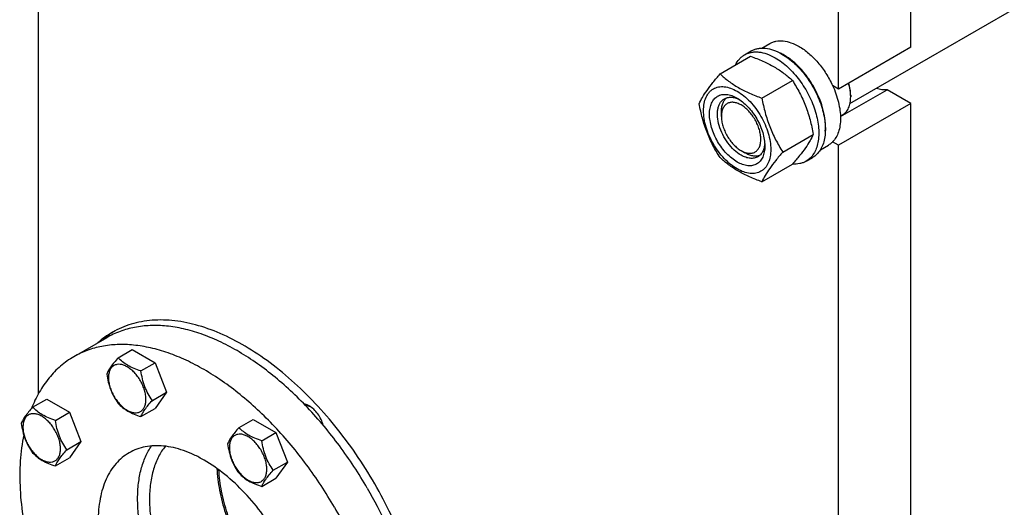
# Model space of a CAD drawing. Units: millimetres. Extents: x 0 to 7119, y -5 to 5034.
# Drawn here: x 4795 to 5324, y 2267 to 2528 of the extents above; entities that cross this region are included whole.
import ezdxf

# ---------------------------------------------------------------- set-up
doc = ezdxf.new("R2010")
doc.units = ezdxf.units.MM
doc.header["$LTSCALE"] = 391.525424
doc.layers.get('0').update_dxf_attribs({"linetype": 'CONTINUOUS'})

msp = doc.modelspace()

# ---------------------------------------------------------------- linework, layer by layer
at = {"color": 7, "linetype": 'Continuous'}
for p, q in [((5273.844, 2513.614), (5273.844, 3022.295)), ((5234.954, 2491.16), (5234.954, 2999.841)), ((5241.114, 2483.322), (5711.361, 2754.817)), ((4805.031, 2665.534), (4805.031, 2327.459)), ((5193.715, 2513.114), (5197.99, 2515.582)), ((5273.844, 2513.614), (5234.954, 2491.16)), ((5171.325, 2499.231), (5187.74, 2508.708)), ((5184.513, 2509.533), (5188.048, 2511.574)), ((5193.779, 2486.268), (5210.194, 2495.745)), ((5234.954, 2491.16), (5231.768, 2492.999)), ((5236, 2476.327), (5261.05, 2490.79)), ((5241.494, 2487.792), (5241.494, 2486.976)), ((5273.844, 2483.403), (5261.05, 2490.79)), ((5273.844, 2483.403), (5234.954, 2460.95)), ((5273.844, 1975.539), (5273.844, 2483.403)), ((5172.021, 2476.463), (5172.021, 2478.913)), ((5235.991, 2476.612), (5237.093, 2477.248)), ((5205.006, 2457.332), (5221.42, 2466.809)), ((5225.215, 2458.554), (5229.49, 2461.022)), ((5234.954, 2460.95), (5231.768, 2462.789)), ((5234.954, 1953.085), (5234.954, 2460.95)), ((5182.628, 2458.092), (5184.749, 2456.867)), ((5193.779, 2441.36), (5210.194, 2450.837)), ((5217.512, 2452.375), (5221.048, 2454.416)), ((4841.805, 2357.651), (4824.127, 2347.445)), ((4847.946, 2346.874), (4855.531, 2351.253)), ((4855.531, 2351.253), (4867.779, 2344.182)), ((4860.193, 2339.803), (4867.779, 2344.182)), ((4867.779, 2344.182), (4873.903, 2328.399)), ((4866.317, 2324.02), (4873.903, 2328.399)), ((4873.903, 2328.399), (4867.779, 2319.687)), ((4802.024, 2320.36), (4809.609, 2324.739)), ((4809.609, 2324.739), (4821.857, 2317.668)), ((4814.271, 2313.289), (4821.857, 2317.668)), ((4821.857, 2317.668), (4827.98, 2301.885)), ((4860.193, 2315.308), (4867.779, 2319.687)), ((4912.89, 2309.379), (4920.475, 2313.759)), ((4920.475, 2313.759), (4932.723, 2306.688)), ((4925.137, 2302.308), (4932.723, 2306.688)), ((4932.723, 2306.688), (4938.846, 2290.905)), ((4820.395, 2297.506), (4827.98, 2301.885)), ((4827.98, 2301.885), (4821.857, 2293.173)), ((4814.271, 2288.794), (4821.857, 2293.173)), ((4931.261, 2286.525), (4938.846, 2290.905)), ((4938.846, 2290.905), (4932.723, 2282.193)), ((4925.137, 2277.813), (4932.723, 2282.193))]:
    msp.add_line(p, q, dxfattribs=at)
for centre, radius, start, end in [((5191.63, 2485.058), 28.078, 59.97499, 64.46898), ((5220.876, 2486.973), 20.618, 0.00695, 2.27372), ((4868.654, 2319.362), 47.584, 120.03087, 131.76442), ((4871.491, 2320.989), 47.594, 122.00258, 131.76726)]:
    msp.add_arc(centre, radius, start, end, dxfattribs=at)
for points, knots in [([(5188.048, 2511.574), (5188.589, 2511.886), (5189.738, 2512.424), (5191.597, 2512.938), (5193.578, 2513.159), (5196.431, 2513.06), (5200.221, 2512.147), (5203.099, 2510.776), (5204.548, 2509.94)], [0, 0, 0, 0, 0.1080966, 0.218231, 0.332257, 0.4517073, 0.7106002, 1, 1, 1, 1]), ([(5197.99, 2515.582), (5198.507, 2515.88), (5199.604, 2516.394), (5202.011, 2517.06), (5205.384, 2517.15), (5209.608, 2516.129), (5212.358, 2514.82), (5213.74, 2514.022)], [0, 0, 0, 0, 0.1081633, 0.2183657, 0.4513689, 0.7104216, 1, 1, 1, 1]), ([(5213.74, 2514.022), (5215.586, 2512.957), (5219.21, 2510.319), (5224.064, 2505.395), (5228.369, 2499.561), (5230.734, 2495.241), (5231.768, 2492.999)], [0, 0, 0, 0, 0.2277018, 0.4757124, 0.7362473, 1, 1, 1, 1]), ([(5179.591, 2504.006), (5180.145, 2505.168), (5181.186, 2506.797), (5182.991, 2508.538), (5183.992, 2509.232), (5184.513, 2509.533)], [0, 0, 0, 0, 0.5151322, 0.7596651, 1, 1, 1, 1]), ([(5184.513, 2509.533), (5185.054, 2509.845), (5186.202, 2510.383), (5188.061, 2510.897), (5190.042, 2511.118), (5192.895, 2511.019), (5196.685, 2510.106), (5199.564, 2508.735), (5201.012, 2507.898)], [0, 0, 0, 0, 0.1080966, 0.218231, 0.332257, 0.4517073, 0.7106002, 1, 1, 1, 1]), ([(5187.74, 2508.708), (5189.968, 2507.908), (5194.275, 2506.226), (5200.309, 2503.222), (5205.617, 2499.731), (5208.744, 2497.09), (5210.194, 2495.745)], [0, 0, 0, 0, 0.2720297, 0.5307148, 0.7728259, 1, 1, 1, 1]), ([(5201.012, 2507.898), (5202.198, 2507.214), (5204.553, 2505.64), (5207.889, 2502.833), (5211.078, 2499.559), (5215.068, 2494.633), (5219.261, 2487.81), (5222.237, 2480.45), (5223.707, 2474.523), (5224.307, 2470.285), (5224.409, 2466.272), (5224.009, 2462.565), (5223.111, 2459.242), (5221.724, 2456.372), (5219.868, 2454.025), (5218.326, 2452.845), (5217.512, 2452.375)], [0, 0, 0, 0, 0.0624104, 0.1287774, 0.1984001, 0.2704078, 0.4174466, 0.5616787, 0.630306, 0.6954222, 0.7563968, 0.8128592, 0.864783, 0.9125792, 0.9571736, 1, 1, 1, 1]), ([(5204.548, 2509.94), (5205.734, 2509.255), (5208.089, 2507.681), (5211.424, 2504.874), (5214.613, 2501.601), (5218.603, 2496.674), (5222.797, 2489.851), (5225.773, 2482.491), (5227.243, 2476.564), (5227.842, 2472.326), (5227.944, 2468.313), (5227.545, 2464.607), (5226.647, 2461.283), (5225.26, 2458.413), (5223.404, 2456.066), (5221.862, 2454.886), (5221.048, 2454.416)], [0, 0, 0, 0, 0.0624104, 0.1287774, 0.1984001, 0.2704078, 0.4174466, 0.5616787, 0.630306, 0.6954222, 0.7563968, 0.8128592, 0.864783, 0.9125792, 0.9571736, 1, 1, 1, 1]), ([(5227.868, 2468.588), (5228.01, 2470.371), (5227.924, 2474.138), (5226.875, 2479.889), (5224.943, 2485.796), (5222.21, 2491.612), (5218.789, 2497.096), (5214.822, 2502.022), (5210.475, 2506.182), (5207.293, 2508.437), (5205.679, 2509.368)], [0, 0, 0, 0, 0.1106861, 0.2317739, 0.360738, 0.4942529, 0.628578, 0.7599024, 0.8846813, 1, 1, 1, 1]), ([(5160.098, 2483.259), (5160.631, 2484.41), (5161.923, 2486.873), (5164.41, 2490.686), (5167.608, 2494.866), (5170.028, 2497.734), (5171.325, 2499.231)], [0, 0, 0, 0, 0.1941909, 0.4252957, 0.6965305, 1, 1, 1, 1]), ([(5171.325, 2499.231), (5172.774, 2497.886), (5175.902, 2495.245), (5181.21, 2491.754), (5187.244, 2488.751), (5191.55, 2487.068), (5193.779, 2486.268)], [0, 0, 0, 0, 0.2271741, 0.4692852, 0.7279703, 1, 1, 1, 1]), ([(5162.44, 2479.545), (5162.44, 2480.84), (5162.636, 2483.303), (5163.632, 2486.684), (5165.062, 2489.017), (5166.507, 2490.438), (5167.711, 2491.278), (5169.04, 2491.9), (5170.993, 2492.441), (5173.728, 2492.513), (5177.155, 2491.685), (5180.681, 2490.008), (5184.185, 2487.55), (5187.548, 2484.405), (5190.645, 2480.688), (5193.362, 2476.537), (5195.598, 2472.109), (5197.269, 2467.568), (5198.312, 2463.084), (5198.573, 2460.112), (5198.573, 2458.684)], [0, 0, 0, 0, 0.0603605, 0.1143581, 0.1629258, 0.1858965, 0.2084422, 0.2309879, 0.2539585, 0.3025258, 0.3565229, 0.4168828, 0.483448, 0.5552712, 0.630872, 0.7084408, 0.7860096, 0.8616107, 0.9334343, 1, 1, 1, 1]), ([(5210.194, 2495.745), (5211.554, 2493.603), (5214.146, 2489.173), (5217.366, 2482.1), (5219.79, 2474.591), (5220.931, 2469.421), (5221.42, 2466.809)], [0, 0, 0, 0, 0.2437274, 0.4921422, 0.7447939, 1, 1, 1, 1]), ([(5231.768, 2492.999), (5233.098, 2490.116), (5234.686, 2485.688), (5235.812, 2479.724), (5236.105, 2475.549), (5235.854, 2471.675), (5235.061, 2468.193), (5233.737, 2465.186), (5232.471, 2463.502), (5231.768, 2462.789)], [0, 0, 0, 0, 0.2991871, 0.4394416, 0.5709246, 0.6925052, 0.8038527, 0.9056858, 1, 1, 1, 1]), ([(5241.478, 2487.791), (5241.458, 2488.313), (5241.291, 2490.505), (5240.828, 2492.67), (5240.351, 2494.276)], [0, 0, 0, 0, 0.2377067, 1, 1, 1, 1]), ([(5241.494, 2487.792), (5241.494, 2488.863), (5241.309, 2491.086), (5240.828, 2493.262), (5240.514, 2494.37)], [0, 0, 0, 0, 0.4816996, 1, 1, 1, 1]), ([(5261.05, 2490.79), (5260.143, 2490.64), (5258.165, 2490.643), (5256.269, 2491.154), (5255.308, 2491.515)], [0, 0, 0, 0, 0.4726531, 1, 1, 1, 1]), ([(5180.506, 2451.968), (5179.49, 2452.555), (5177.482, 2453.963), (5174.719, 2456.547), (5172.173, 2459.603), (5169.94, 2463.014), (5168.102, 2466.654), (5166.729, 2470.386), (5165.872, 2474.072), (5165.563, 2477.577), (5165.818, 2480.775), (5166.638, 2483.556), (5168.019, 2485.813), (5169.935, 2487.425), (5172.289, 2488.279), (5174.935, 2488.346), (5177.752, 2487.666), (5179.585, 2486.794), (5180.506, 2486.261)], [0, 0, 0, 0, 0.0665861, 0.1384319, 0.2140567, 0.2916499, 0.3692432, 0.4448682, 0.5167145, 0.5833012, 0.6436808, 0.6976954, 0.7462784, 0.7916514, 0.8370242, 0.8856068, 0.9396209, 1, 1, 1, 1]), ([(5172.021, 2478.913), (5172.021, 2479.695), (5172.124, 2481.192), (5172.635, 2483.284), (5173.489, 2485.066), (5174.304, 2486.034), (5174.752, 2486.433)], [0, 0, 0, 0, 0.285186, 0.5448273, 0.7811411, 1, 1, 1, 1]), ([(5173.628, 2485.928), (5174.16, 2486.235), (5175.361, 2486.697), (5177.355, 2486.845), (5179.49, 2486.473), (5180.895, 2485.923), (5181.604, 2485.58)], [0, 0, 0, 0, 0.2222816, 0.4574366, 0.7150245, 1, 1, 1, 1]), ([(5180.506, 2486.261), (5181.523, 2485.674), (5183.531, 2484.267), (5186.294, 2481.682), (5188.84, 2478.627), (5191.073, 2475.216), (5192.911, 2471.576), (5194.284, 2467.843), (5195.141, 2464.158), (5195.356, 2461.716), (5195.356, 2460.542)], [0, 0, 0, 0, 0.1141537, 0.2373247, 0.3669741, 0.4999983, 0.6330226, 0.7626727, 0.8858448, 1, 1, 1, 1]), ([(5193.779, 2486.268), (5194.269, 2483.656), (5195.41, 2478.486), (5197.834, 2470.977), (5201.053, 2463.904), (5203.645, 2459.475), (5205.006, 2457.332)], [0, 0, 0, 0, 0.2552061, 0.5078578, 0.7562726, 1, 1, 1, 1]), ([(5237.093, 2477.248), (5237.442, 2477.449), (5238.111, 2477.916), (5239.313, 2479.098), (5240.503, 2481.039), (5241.331, 2483.851), (5241.494, 2485.899), (5241.494, 2486.976)], [0, 0, 0, 0, 0.1081626, 0.2183643, 0.4513669, 0.7104201, 1, 1, 1, 1]), ([(5171.325, 2454.324), (5169.964, 2456.466), (5167.373, 2460.895), (5164.153, 2467.969), (5161.729, 2475.477), (5160.588, 2480.647), (5160.098, 2483.259)], [0, 0, 0, 0, 0.2437274, 0.4921422, 0.7447939, 1, 1, 1, 1]), ([(5182.628, 2455.642), (5181.295, 2456.412), (5178.709, 2458.402), (5175.399, 2462.168), (5172.673, 2466.601), (5170.76, 2471.335), (5169.943, 2475.338), (5169.866, 2478.348), (5170.084, 2480.37), (5170.574, 2482.182), (5171.33, 2483.748), (5172.343, 2485.028), (5173.184, 2485.672), (5173.628, 2485.928)], [0, 0, 0, 0, 0.1286453, 0.2702003, 0.417317, 0.5616254, 0.6952611, 0.7562679, 0.8127602, 0.8647114, 0.912533, 0.957151, 1, 1, 1, 1]), ([(5182.628, 2482.587), (5181.969, 2482.967), (5180.66, 2483.59), (5178.648, 2484.076), (5176.759, 2484.028), (5175.077, 2483.418), (5173.708, 2482.266), (5172.722, 2480.654), (5172.136, 2478.669), (5172.021, 2477.223), (5172.021, 2476.463)], [0, 0, 0, 0, 0.1448918, 0.2745172, 0.3911081, 0.4999958, 0.6088834, 0.7254742, 0.8550998, 1, 1, 1, 1]), ([(5182.628, 2458.092), (5183.286, 2457.712), (5184.595, 2457.089), (5186.608, 2456.603), (5188.497, 2456.651), (5190.179, 2457.261), (5191.547, 2458.413), (5192.534, 2460.025), (5193.119, 2462.011), (5193.301, 2464.295), (5193.081, 2466.799), (5192.468, 2469.431), (5191.488, 2472.097), (5190.175, 2474.697), (5188.58, 2477.134), (5186.761, 2479.316), (5184.788, 2481.162), (5183.354, 2482.168), (5182.628, 2482.587)], [0, 0, 0, 0, 0.0603755, 0.1143895, 0.1629721, 0.2083449, 0.2537178, 0.3023007, 0.3563153, 0.4166948, 0.4832814, 0.5551276, 0.6307526, 0.7083458, 0.785939, 0.8615637, 0.9334095, 1, 1, 1, 1]), ([(5198.573, 2458.684), (5198.573, 2457.389), (5198.377, 2454.927), (5197.381, 2451.546), (5195.951, 2449.213), (5194.506, 2447.792), (5193.302, 2446.952), (5191.973, 2446.33), (5190.02, 2445.789), (5187.285, 2445.716), (5183.858, 2446.545), (5180.332, 2448.222), (5176.828, 2450.679), (5173.465, 2453.824), (5170.368, 2457.542), (5167.65, 2461.692), (5165.415, 2466.121), (5163.744, 2470.662), (5162.701, 2475.145), (5162.44, 2478.117), (5162.44, 2479.545)], [0, 0, 0, 0, 0.0603605, 0.1143581, 0.1629258, 0.1858965, 0.2084422, 0.2309879, 0.2539585, 0.3025258, 0.3565229, 0.4168828, 0.483448, 0.5552712, 0.630872, 0.7084408, 0.7860096, 0.8616107, 0.9334343, 1, 1, 1, 1]), ([(5172.021, 2476.463), (5172.021, 2475.625), (5172.175, 2473.88), (5172.787, 2471.248), (5173.768, 2468.582), (5175.08, 2465.982), (5176.676, 2463.545), (5178.494, 2461.363), (5180.468, 2459.517), (5181.902, 2458.511), (5182.628, 2458.092)], [0, 0, 0, 0, 0.1141534, 0.2373239, 0.3669728, 0.4999963, 0.6330197, 0.7626686, 0.8858391, 1, 1, 1, 1]), ([(5221.42, 2466.809), (5220.888, 2465.659), (5219.596, 2463.196), (5217.109, 2459.383), (5213.911, 2455.203), (5211.491, 2452.334), (5210.194, 2450.837)], [0, 0, 0, 0, 0.1941909, 0.4252957, 0.6965305, 1, 1, 1, 1]), ([(5195.356, 2460.542), (5195.356, 2459.477), (5195.195, 2457.454), (5194.375, 2454.674), (5192.994, 2452.417), (5191.078, 2450.805), (5188.724, 2449.951), (5186.078, 2449.884), (5183.261, 2450.564), (5181.428, 2451.436), (5180.506, 2451.968)], [0, 0, 0, 0, 0.1449003, 0.2745259, 0.3911163, 0.5000029, 0.608889, 0.7254779, 0.8551016, 1, 1, 1, 1]), ([(5195.315, 2461.837), (5195.258, 2461.051), (5195.032, 2459.558), (5194.286, 2457.522), (5193.161, 2455.868), (5192.16, 2455.058), (5191.628, 2454.751)], [0, 0, 0, 0, 0.2849948, 0.5425889, 0.7777359, 1, 1, 1, 1]), ([(5231.768, 2462.789), (5231.597, 2462.615), (5230.9, 2461.952), (5230.113, 2461.382), (5229.49, 2461.022)], [0, 0, 0, 0, 0.2529374, 1, 1, 1, 1]), ([(5191.628, 2454.751), (5191.034, 2454.408), (5189.67, 2453.913), (5187.404, 2453.856), (5184.989, 2454.438), (5183.418, 2455.186), (5182.628, 2455.642)], [0, 0, 0, 0, 0.2177734, 0.450953, 0.7102018, 1, 1, 1, 1]), ([(5192.624, 2455.472), (5192.055, 2455.283), (5190.809, 2455.062), (5188.84, 2455.213), (5186.773, 2455.817), (5185.426, 2456.477), (5184.749, 2456.867)], [0, 0, 0, 0, 0.218865, 0.4551866, 0.7148273, 1, 1, 1, 1]), ([(5205.006, 2457.332), (5203.708, 2455.835), (5201.289, 2452.967), (5198.091, 2448.787), (5195.603, 2444.974), (5194.311, 2442.511), (5193.779, 2441.36)], [0, 0, 0, 0, 0.3034695, 0.5747043, 0.8058091, 1, 1, 1, 1]), ([(5193.779, 2441.36), (5191.55, 2442.16), (5187.244, 2443.843), (5181.21, 2446.846), (5175.902, 2450.337), (5172.774, 2452.978), (5171.325, 2454.324)], [0, 0, 0, 0, 0.2720297, 0.5307148, 0.7728259, 1, 1, 1, 1]), ([(5217.512, 2452.375), (5216.99, 2452.073), (5215.883, 2451.551), (5213.462, 2450.858), (5211.521, 2450.775), (5210.232, 2450.879)], [0, 0, 0, 0, 0.2402639, 0.4847581, 1, 1, 1, 1]), ([(5013.143, 2204.35), (5012.25, 2210.072), (5009.84, 2221.67), (5004.611, 2238.951), (4997.777, 2256.224), (4989.459, 2273.177), (4979.809, 2289.504), (4968.998, 2304.914), (4957.222, 2319.127), (4944.692, 2331.891), (4931.63, 2342.975), (4918.268, 2352.183), (4904.839, 2359.348), (4891.572, 2364.338), (4878.693, 2367.053), (4868.299, 2367.357), (4860.493, 2366.36), (4854.974, 2365.037), (4849.731, 2363.131), (4846.429, 2361.475), (4844.84, 2360.558)], [0, 0, 0, 0, 0.0674086, 0.1376215, 0.2098828, 0.2833559, 0.3571584, 0.4303961, 0.5021955, 0.5717376, 0.6382941, 0.7012669, 0.7602348, 0.8150077, 0.8656904, 0.9127488, 0.9352066, 0.9571197, 0.9786561, 1, 1, 1, 1]), ([(4981.805, 2276.823), (4977.245, 2284.72), (4967.359, 2299.822), (4953.049, 2316.996), (4940.736, 2329.215), (4931.33, 2337.386), (4921.736, 2344.591), (4912.043, 2350.762), (4902.344, 2355.84), (4892.729, 2359.775), (4883.286, 2362.528), (4874.102, 2364.069), (4865.265, 2364.376), (4856.859, 2363.438), (4848.974, 2361.258), (4844.1, 2358.976), (4841.805, 2357.651)], [0, 0, 0, 0, 0.1550201, 0.3061075, 0.3790627, 0.4497249, 0.5177487, 0.5828547, 0.6448445, 0.7036176, 0.7591908, 0.8117177, 0.8615074, 0.9090362, 0.9549428, 1, 1, 1, 1]), ([(4964.127, 2266.617), (4959.568, 2274.514), (4949.681, 2289.616), (4935.371, 2306.79), (4923.059, 2319.009), (4913.652, 2327.179), (4904.058, 2334.385), (4894.366, 2340.556), (4884.667, 2345.634), (4875.051, 2349.569), (4865.608, 2352.322), (4856.425, 2353.863), (4847.588, 2354.17), (4839.181, 2353.232), (4831.296, 2351.052), (4826.423, 2348.77), (4824.127, 2347.445)], [0, 0, 0, 0, 0.1550201, 0.3061075, 0.3790627, 0.4497249, 0.5177487, 0.5828547, 0.6448445, 0.7036176, 0.7591908, 0.8117177, 0.8615074, 0.9090362, 0.9549428, 1, 1, 1, 1]), ([(4824.127, 2347.445), (4821.614, 2345.994), (4816.796, 2342.572), (4810.529, 2336.106), (4805.257, 2328.373), (4802.524, 2322.611), (4801.326, 2319.578)], [0, 0, 0, 0, 0.237466, 0.4802711, 0.7331837, 1, 1, 1, 1]), ([(4847.946, 2346.874), (4847.194, 2346.037), (4845.805, 2344.445), (4844.006, 2342.14), (4842.683, 2340.082), (4842.056, 2338.764), (4841.822, 2338.162)], [0, 0, 0, 0, 0.315401, 0.592108, 0.8188794, 1, 1, 1, 1]), ([(4862.893, 2324.55), (4862.893, 2325.346), (4862.747, 2327.004), (4862.165, 2329.504), (4861.233, 2332.037), (4859.986, 2334.507), (4858.471, 2336.822), (4856.743, 2338.895), (4854.868, 2340.649), (4852.913, 2342.02), (4850.947, 2342.955), (4849.035, 2343.417), (4847.24, 2343.371), (4845.643, 2342.792), (4844.342, 2341.698), (4843.405, 2340.166), (4842.849, 2338.28), (4842.74, 2336.907), (4842.74, 2336.184)], [0, 0, 0, 0, 0.0665867, 0.138433, 0.214058, 0.2916513, 0.3692445, 0.4448693, 0.5167151, 0.5833013, 0.6436803, 0.6976944, 0.746277, 0.7916498, 0.8370228, 0.8856058, 0.9396204, 1, 1, 1, 1]), ([(4860.193, 2339.803), (4858.936, 2340.203), (4856.518, 2341.059), (4853.164, 2342.665), (4850.299, 2344.605), (4848.677, 2346.109), (4847.946, 2346.874)], [0, 0, 0, 0, 0.276819, 0.5376908, 0.7779911, 1, 1, 1, 1]), ([(4841.822, 2338.162), (4842.032, 2336.717), (4842.559, 2333.855), (4843.83, 2329.714), (4845.646, 2325.869), (4847.152, 2323.508), (4847.946, 2322.379)], [0, 0, 0, 0, 0.2562208, 0.5096514, 0.7578209, 1, 1, 1, 1]), ([(4866.317, 2324.02), (4865.524, 2325.149), (4864.017, 2327.51), (4862.202, 2331.355), (4860.93, 2335.496), (4860.403, 2338.358), (4860.193, 2339.803)], [0, 0, 0, 0, 0.2421791, 0.4903486, 0.7437792, 1, 1, 1, 1]), ([(4842.74, 2336.184), (4842.74, 2335.388), (4842.886, 2333.73), (4843.467, 2331.23), (4844.399, 2328.697), (4845.646, 2326.227), (4847.162, 2323.912), (4848.889, 2321.839), (4850.764, 2320.085), (4852.719, 2318.714), (4854.685, 2317.779), (4856.597, 2317.317), (4858.392, 2317.363), (4859.99, 2317.942), (4861.29, 2319.036), (4862.227, 2320.568), (4862.783, 2322.454), (4862.893, 2323.827), (4862.893, 2324.55)], [0, 0, 0, 0, 0.0665867, 0.138433, 0.214058, 0.2916513, 0.3692445, 0.4448693, 0.5167151, 0.5833013, 0.6436803, 0.6976944, 0.746277, 0.7916498, 0.8370228, 0.8856058, 0.9396204, 1, 1, 1, 1]), ([(4847.946, 2322.379), (4848.677, 2321.614), (4850.299, 2320.11), (4853.164, 2318.169), (4856.518, 2316.564), (4858.936, 2315.708), (4860.193, 2315.308)], [0, 0, 0, 0, 0.2220089, 0.4623092, 0.723181, 1, 1, 1, 1]), ([(4860.193, 2315.308), (4860.427, 2315.91), (4861.054, 2317.228), (4862.378, 2319.287), (4864.177, 2321.591), (4865.565, 2323.183), (4866.317, 2324.02)], [0, 0, 0, 0, 0.1811206, 0.407892, 0.684599, 1, 1, 1, 1]), ([(4802.024, 2320.36), (4801.272, 2319.523), (4799.883, 2317.931), (4798.084, 2315.627), (4796.761, 2313.568), (4796.134, 2312.25), (4795.9, 2311.648)], [0, 0, 0, 0, 0.315401, 0.592108, 0.8188794, 1, 1, 1, 1]), ([(4814.271, 2313.289), (4813.014, 2313.689), (4810.596, 2314.545), (4807.241, 2316.151), (4804.376, 2318.091), (4802.755, 2319.595), (4802.024, 2320.36)], [0, 0, 0, 0, 0.276819, 0.5376908, 0.7779911, 1, 1, 1, 1]), ([(4950.641, 2321.041), (4950.407, 2321.176), (4949.525, 2321.642), (4948.559, 2321.968), (4947.837, 2322.071)], [0, 0, 0, 0, 0.2696862, 1, 1, 1, 1]), ([(4948.395, 2321.495), (4948.611, 2321.493), (4949.548, 2321.417), (4950.453, 2321.09), (4951.097, 2320.763)], [0, 0, 0, 0, 0.2300048, 1, 1, 1, 1]), ([(4958.11, 2310.703), (4957.823, 2311.775), (4957.019, 2313.89), (4955.299, 2316.78), (4953.177, 2319.243), (4951.504, 2320.543), (4950.641, 2321.041)], [0, 0, 0, 0, 0.2553375, 0.5174736, 0.7704222, 1, 1, 1, 1]), ([(4795.9, 2311.648), (4796.11, 2310.203), (4796.637, 2307.341), (4797.908, 2303.2), (4799.723, 2299.355), (4801.23, 2296.994), (4802.024, 2295.865)], [0, 0, 0, 0, 0.2562208, 0.5096514, 0.7578209, 1, 1, 1, 1]), ([(4816.97, 2298.036), (4816.97, 2298.832), (4816.824, 2300.49), (4816.243, 2302.99), (4815.311, 2305.523), (4814.064, 2307.993), (4812.549, 2310.308), (4810.821, 2312.381), (4808.946, 2314.135), (4806.991, 2315.506), (4805.025, 2316.441), (4803.113, 2316.903), (4801.318, 2316.857), (4799.721, 2316.278), (4798.42, 2315.184), (4797.483, 2313.652), (4796.927, 2311.766), (4796.818, 2310.393), (4796.818, 2309.67)], [0, 0, 0, 0, 0.0665867, 0.138433, 0.214058, 0.2916513, 0.3692445, 0.4448693, 0.5167151, 0.5833013, 0.6436803, 0.6976944, 0.746277, 0.7916498, 0.8370228, 0.8856058, 0.9396204, 1, 1, 1, 1]), ([(4820.395, 2297.506), (4819.601, 2298.635), (4818.095, 2300.996), (4816.279, 2304.841), (4815.008, 2308.982), (4814.481, 2311.844), (4814.271, 2313.289)], [0, 0, 0, 0, 0.2421791, 0.4903486, 0.7437792, 1, 1, 1, 1]), ([(4796.818, 2309.67), (4796.818, 2308.874), (4796.964, 2307.216), (4797.545, 2304.716), (4798.477, 2302.183), (4799.724, 2299.713), (4801.239, 2297.398), (4802.967, 2295.325), (4804.842, 2293.571), (4806.797, 2292.2), (4808.763, 2291.265), (4810.675, 2290.803), (4812.47, 2290.849), (4814.067, 2291.428), (4815.368, 2292.522), (4816.305, 2294.054), (4816.861, 2295.94), (4816.97, 2297.313), (4816.97, 2298.036)], [0, 0, 0, 0, 0.0665867, 0.138433, 0.214058, 0.2916513, 0.3692445, 0.4448693, 0.5167151, 0.5833013, 0.6436803, 0.6976944, 0.746277, 0.7916498, 0.8370228, 0.8856058, 0.9396204, 1, 1, 1, 1]), ([(4912.89, 2309.379), (4912.138, 2308.542), (4910.749, 2306.95), (4908.95, 2304.646), (4907.627, 2302.588), (4907, 2301.269), (4906.766, 2300.667)], [0, 0, 0, 0, 0.315401, 0.592108, 0.8188794, 1, 1, 1, 1]), ([(4925.137, 2302.308), (4923.88, 2302.709), (4921.462, 2303.565), (4918.107, 2305.17), (4915.242, 2307.111), (4913.621, 2308.614), (4912.89, 2309.379)], [0, 0, 0, 0, 0.276819, 0.5376908, 0.7779911, 1, 1, 1, 1]), ([(4797.221, 2305.509), (4796.287, 2300.886), (4795.066, 2291.146), (4795.05, 2275.944), (4796.775, 2259.878), (4799.015, 2249.022), (4800.4, 2243.517)], [0, 0, 0, 0, 0.226265, 0.4691755, 0.7277083, 1, 1, 1, 1]), ([(4927.836, 2287.055), (4927.836, 2287.852), (4927.69, 2289.509), (4927.109, 2292.01), (4926.177, 2294.542), (4924.93, 2297.012), (4923.415, 2299.327), (4921.687, 2301.4), (4919.812, 2303.155), (4917.857, 2304.525), (4915.891, 2305.461), (4913.979, 2305.922), (4912.184, 2305.876), (4910.587, 2305.297), (4909.286, 2304.203), (4908.349, 2302.672), (4907.793, 2300.785), (4907.684, 2299.412), (4907.684, 2298.69)], [0, 0, 0, 0, 0.0665867, 0.138433, 0.214058, 0.2916513, 0.3692445, 0.4448693, 0.5167151, 0.5833013, 0.6436803, 0.6976944, 0.746277, 0.7916498, 0.8370228, 0.8856058, 0.9396204, 1, 1, 1, 1]), ([(4931.261, 2286.525), (4930.467, 2287.654), (4928.961, 2290.015), (4927.145, 2293.861), (4925.874, 2298.002), (4925.347, 2300.863), (4925.137, 2302.308)], [0, 0, 0, 0, 0.2421791, 0.4903486, 0.7437792, 1, 1, 1, 1]), ([(4802.024, 2295.865), (4802.755, 2295.1), (4804.376, 2293.596), (4807.241, 2291.656), (4810.596, 2290.05), (4813.014, 2289.194), (4814.271, 2288.794)], [0, 0, 0, 0, 0.2220089, 0.4623092, 0.723181, 1, 1, 1, 1]), ([(4814.271, 2288.794), (4814.505, 2289.396), (4815.132, 2290.714), (4816.455, 2292.773), (4818.254, 2295.077), (4819.643, 2296.669), (4820.395, 2297.506)], [0, 0, 0, 0, 0.1811206, 0.407892, 0.684599, 1, 1, 1, 1]), ([(4853.877, 2295.916), (4852.557, 2295.154), (4850.02, 2293.383), (4846.667, 2290.083), (4843.783, 2286.167), (4841.395, 2281.678), (4839.522, 2276.662), (4838.178, 2271.168), (4837.373, 2265.248), (4837.019, 2256.661), (4838.029, 2245.202), (4841.314, 2231.075), (4846.577, 2216.768), (4851.255, 2207.503), (4853.877, 2202.962)], [0, 0, 0, 0, 0.0450652, 0.0909799, 0.1385171, 0.1883158, 0.2408521, 0.2964353, 0.3552191, 0.4172201, 0.550274, 0.6938378, 0.8449523, 1, 1, 1, 1]), ([(4934.377, 2249.44), (4931.755, 2253.981), (4926.07, 2262.665), (4916.312, 2274.376), (4905.72, 2284.284), (4896.301, 2290.888), (4888.687, 2294.875), (4883.158, 2297.138), (4877.729, 2298.72), (4872.448, 2299.606), (4867.367, 2299.783), (4862.533, 2299.244), (4857.999, 2297.99), (4855.197, 2296.678), (4853.877, 2295.916)], [0, 0, 0, 0, 0.1550479, 0.3061625, 0.4497261, 0.5827798, 0.6447807, 0.7035644, 0.7591476, 0.8116839, 0.8614826, 0.9090198, 0.9549347, 1, 1, 1, 1]), ([(4858.418, 2271.311), (4858.418, 2274.057), (4858.704, 2279.365), (4860.097, 2286.936), (4862.421, 2293.714), (4864.647, 2297.755), (4865.904, 2299.573)], [0, 0, 0, 0, 0.2778098, 0.5363939, 0.7763934, 1, 1, 1, 1]), ([(4873.303, 2299.395), (4871.88, 2297.669), (4869.343, 2293.726), (4866.693, 2286.924), (4865.105, 2279.195), (4864.782, 2273.736), (4864.782, 2270.903)], [0, 0, 0, 0, 0.2215261, 0.4602266, 0.7193585, 1, 1, 1, 1]), ([(4906.766, 2300.667), (4906.976, 2299.222), (4907.503, 2296.361), (4908.774, 2292.22), (4910.589, 2288.374), (4912.096, 2286.013), (4912.89, 2284.884)], [0, 0, 0, 0, 0.2562208, 0.5096514, 0.7578209, 1, 1, 1, 1]), ([(4907.684, 2298.69), (4907.684, 2297.893), (4907.83, 2296.236), (4908.411, 2293.735), (4909.343, 2291.203), (4910.59, 2288.733), (4912.105, 2286.418), (4913.833, 2284.345), (4915.708, 2282.59), (4917.663, 2281.22), (4919.629, 2280.284), (4921.541, 2279.823), (4923.336, 2279.869), (4924.933, 2280.448), (4926.234, 2281.542), (4927.171, 2283.073), (4927.727, 2284.96), (4927.836, 2286.333), (4927.836, 2287.055)], [0, 0, 0, 0, 0.0665867, 0.138433, 0.214058, 0.2916513, 0.3692445, 0.4448693, 0.5167151, 0.5833013, 0.6436803, 0.6976944, 0.746277, 0.7916498, 0.8370228, 0.8856058, 0.9396204, 1, 1, 1, 1]), ([(4900.965, 2287.505), (4901.188, 2283.553), (4902.263, 2275.417), (4905.451, 2263.219), (4910.172, 2250.947), (4916.28, 2238.99), (4923.581, 2227.723), (4931.848, 2217.498), (4940.818, 2208.638), (4947.326, 2203.64), (4950.637, 2201.47)], [0, 0, 0, 0, 0.1158669, 0.2393711, 0.3682864, 0.5000005, 0.6317145, 0.7606296, 0.8841335, 1, 1, 1, 1]), ([(4950.496, 2202.791), (4947.272, 2204.919), (4940.934, 2209.812), (4932.2, 2218.467), (4924.149, 2228.443), (4917.036, 2239.427), (4911.08, 2251.08), (4906.466, 2263.039), (4903.338, 2274.932), (4902.269, 2282.867), (4902.038, 2286.723)], [0, 0, 0, 0, 0.115966, 0.2394887, 0.3683614, 0.5, 0.6316386, 0.7605113, 0.884034, 1, 1, 1, 1]), ([(4925.137, 2277.813), (4925.371, 2278.416), (4925.998, 2279.734), (4927.321, 2281.792), (4929.12, 2284.096), (4930.509, 2285.688), (4931.261, 2286.525)], [0, 0, 0, 0, 0.1811206, 0.407892, 0.684599, 1, 1, 1, 1]), ([(4912.89, 2284.884), (4913.621, 2284.119), (4915.242, 2282.616), (4918.107, 2280.675), (4921.462, 2279.07), (4923.88, 2278.214), (4925.137, 2277.813)], [0, 0, 0, 0, 0.2220089, 0.4623092, 0.723181, 1, 1, 1, 1]), ([(4981.805, 2276.823), (4985.472, 2270.471), (4992.181, 2257.535), (5000.307, 2237.567), (5006.275, 2217.57), (5008.791, 2204.148), (5009.617, 2197.557)], [0, 0, 0, 0, 0.2603654, 0.5164527, 0.7642016, 1, 1, 1, 1]), ([(4943.558, 2165.073), (4941.339, 2164.892), (4936.691, 2164.989), (4929.605, 2166.389), (4922.297, 2169.008), (4914.887, 2172.797), (4907.493, 2177.69), (4900.235, 2183.604), (4893.233, 2190.441), (4886.604, 2198.085), (4880.459, 2206.409), (4874.902, 2215.272), (4870.025, 2224.525), (4865.912, 2234.013), (4862.63, 2243.576), (4860.236, 2253.054), (4858.77, 2262.286), (4858.418, 2268.361), (4858.418, 2271.311)], [0, 0, 0, 0, 0.0451421, 0.0936205, 0.1458804, 0.2020478, 0.261985, 0.3253449, 0.3916185, 0.4601749, 0.5302959, 0.6012073, 0.6721073, 0.7421946, 0.8106961, 0.8768956, 0.9401653, 1, 1, 1, 1]), ([(4864.782, 2270.903), (4864.782, 2268.062), (4865.13, 2262.209), (4866.577, 2253.315), (4868.938, 2244.187), (4872.17, 2234.988), (4876.217, 2225.879), (4881.007, 2217.022), (4886.454, 2208.573), (4892.464, 2200.682), (4898.929, 2193.489), (4905.736, 2187.12), (4912.765, 2181.687), (4919.895, 2177.287), (4927.005, 2173.997), (4933.976, 2171.88), (4940.689, 2170.981), (4945.043, 2171.225), (4947.103, 2171.569)], [0, 0, 0, 0, 0.0603514, 0.1242423, 0.1911315, 0.2603458, 0.3311191, 0.4026264, 0.4740159, 0.5444402, 0.6130871, 0.6792127, 0.7421761, 0.8014796, 0.8568158, 0.9081231, 0.9556473, 1, 1, 1, 1]), ([(4964.127, 2266.617), (4968.687, 2258.719), (4976.822, 2242.606), (4984.54, 2221.626), (4988.966, 2204.853), (4991.339, 2192.622), (4992.782, 2180.71), (4993.281, 2169.231), (4992.829, 2158.292), (4991.429, 2147.997), (4989.091, 2138.442), (4985.834, 2129.719), (4981.681, 2121.912), (4976.666, 2115.101), (4970.835, 2109.362), (4966.422, 2106.282), (4964.127, 2104.957)], [0, 0, 0, 0, 0.1550198, 0.3061073, 0.3790625, 0.4497248, 0.5177487, 0.5828548, 0.6448447, 0.7036179, 0.7591912, 0.811718, 0.8615077, 0.9090364, 0.9549429, 1, 1, 1, 1])]:
    msp.add_open_spline(points, degree=3, knots=knots, dxfattribs=at)

doc.saveas('drawing.dxf')
